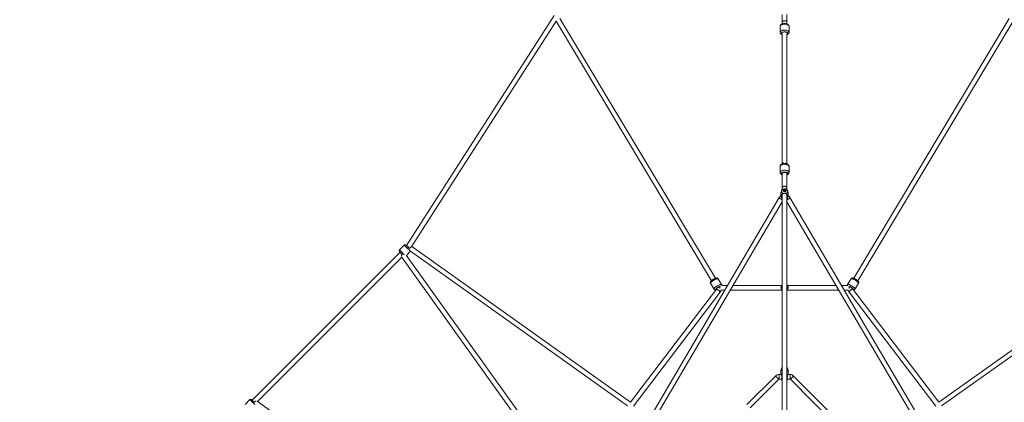
# Model space of a CAD drawing. Units: millimetres. Extents: x 12 to 282, y 7 to 203.
# Drawn here: x 81 to 100, y 153 to 161 of the extents above; entities that cross this region are included whole.
import ezdxf

# ---------------------------------------------------------------- set-up
doc = ezdxf.new("R2010")
doc.units = ezdxf.units.MM
doc.layers.add('FORMAT', color=7, linetype='Continuous')
doc.styles.add('SLDTEXTSTYLE0', font='TXT', dxfattribs={"width": 0.75})
doc.dimstyles.new('SLDDIMSTYLE0', dxfattribs={"dimtxt": 3.5, "dimasz": 3.302, "dimexe": 0, "dimexo": 0.0625, "dimgap": 0.875, "dimtad": 2, "dimdec": 0, "dimlfac": 200, "dimrnd": 1e-09, "dimzin": 12, "dimdsep": 46, "dimtxsty": 'SLDTEXTSTYLE0', "dimblk1": 'CLOSED', "dimblk2": 'CLOSED', "dimsah": 1, "dimcen": 0.09, "dimadec": 0, "dimazin": 3, "dimtfac": 1, "dimtdec": 0, "dimtofl": 0, "dimtmove": 0, "dimatfit": 3, "dimldrblk": 'CLOSED', "dimfxl": 0, "dimfrac": 2, "dimtolj": 1, "dimtzin": 12, "dimarcsym": 0})

# ---------------------------------------------------------------- blocks, each defined once
blk = doc.blocks.new('_CLOSED')
at = {"color": 0, "linetype": 'ByBlock', "lineweight": -2}
for p, q in [((-1, 0.166667), (0, 0)), ((-1, 0.166667), (-1, -0.166667)), ((0, 0), (-1, -0.166667)), ((0, 0), (-1, 0))]:
    blk.add_line(p, q, dxfattribs=at)
blk = doc.blocks.new('*D6')
at = {"layer": 'FORMAT'}
for p, q in [((95.178, 176.462), (84.828, 186.812)), ((85.536, 186.105), (55.703, 156.272)), ((65.346, 146.63), (54.996, 156.979))]:
    blk.add_line(p, q, dxfattribs=at)
at = {"layer": 'FORMAT', "xscale": 3.302, "yscale": 3.302}
for p, rotation in [((85.536, 186.105, 0), 45.00000000000066), ((55.703, 156.272, 0), 225.0000000000007)]:
    blk.add_blockref('_CLOSED', p, dxfattribs=dict(at, rotation=rotation))
at = {"layer": 'FORMAT', "insert": (62.766, 169.716, 0), "char_height": 3.5, "attachment_point": 1, "rotation": 45, "style": 'SLDTEXTSTYLE0'}
blk.add_mtext('8438', dxfattribs=at)

msp = doc.modelspace()

# ---------------------------------------------------------------- linework, layer by layer
at = {"color": 7, "linetype": 'Continuous', "lineweight": 15}
for p, q in [((91.4739, 160.6405), (88.6524, 156.2392)), ((94.5623, 155.6129), (91.5857, 160.585)), ((95.8404, 160.6629), (95.8404, 160.5189)), ((95.9304, 160.5189), (95.9304, 160.6629)), ((100.1851, 160.585), (97.2085, 155.6129)), ((88.7502, 156.225), (91.5119, 160.533)), ((91.5115, 160.5337), (94.4851, 155.5667)), ((95.8004, 160.4341), (95.8004, 160.3203)), ((95.8004, 160.4341), (95.8004, 160.3203)), ((95.8404, 160.5189), (95.8404, 160.4806)), ((95.9304, 160.4805), (95.9304, 160.5189)), ((95.9704, 160.3203), (95.9704, 160.4341)), ((95.9704, 160.3203), (95.9704, 160.4341)), ((97.2857, 155.5667), (100.2592, 160.5337)), ((95.8404, 160.2857), (95.8404, 157.8)), ((95.9304, 157.8), (95.9304, 160.2857)), ((95.8004, 157.7535), (95.8004, 157.6397)), ((95.8004, 157.7535), (95.8004, 157.6397)), ((95.9704, 157.6397), (95.9704, 157.7535)), ((95.9704, 157.6397), (95.9704, 157.7535)), ((95.8404, 157.6051), (95.8404, 157.3544)), ((95.9304, 157.3544), (95.9304, 157.6051)), ((95.8404, 157.3544), (95.8404, 157.3423)), ((95.9304, 157.3423), (95.9304, 157.3544)), ((95.8154, 157.2418), (95.8154, 157.2053)), ((95.8266, 157.2837), (95.8169, 157.2517)), ((95.8404, 157.3423), (95.8404, 157.3053)), ((95.8404, 157.1872), (95.8404, 152.7602)), ((95.8621, 157.2923), (95.8621, 157.2903)), ((95.8739, 157.2991), (95.876, 157.2957)), ((95.8836, 157.2872), (95.884, 157.2883)), ((95.8857, 157.3042), (95.884, 157.2883)), ((95.8854, 157.288), (95.884, 157.2883)), ((95.898, 157.2952), (95.8957, 157.2921)), ((95.9086, 157.2903), (95.9086, 157.2923)), ((95.9304, 157.3052), (95.9304, 157.3423)), ((95.9304, 152.7602), (95.9304, 157.1872)), ((95.9539, 157.2517), (95.9442, 157.2837)), ((95.9554, 157.2053), (95.9554, 157.2418)), ((95.7822, 157.1571), (92.8702, 152.2)), ((92.9528, 152.1629), (95.8404, 157.0784)), ((95.8361, 157.1243), (95.8404, 157.1217)), ((95.9304, 157.1217), (95.9346, 157.1243)), ((95.9304, 157.0784), (98.818, 152.1629)), ((98.9005, 152.2), (95.9885, 157.1571)), ((88.6072, 156.2491), (88.5153, 156.1572)), ((88.6072, 156.2491), (88.5153, 156.1572)), ((88.6694, 156.2223), (88.6426, 156.2491)), ((88.7076, 156.1841), (88.6694, 156.2223)), ((88.754, 156.2229), (88.7485, 156.226)), ((92.9354, 153.2404), (88.754, 156.2229)), ((103.0265, 156.2191), (98.8348, 153.2411)), ((88.5259, 156.1112), (85.6966, 153.282)), ((88.5421, 156.095), (88.5153, 156.1218)), ((88.5662, 156.0709), (88.5421, 156.095)), ((91.5766, 151.9589), (88.6407, 156.0572)), ((88.647, 156.0485), (88.7274, 156.1289)), ((88.647, 156.0485), (88.7274, 156.1289)), ((88.7272, 156.1315), (92.8802, 153.1692)), ((88.7274, 156.1289), (88.7288, 156.1303)), ((98.8894, 153.1695), (103.0499, 156.1253)), ((85.7981, 153.2562), (88.5589, 156.0169)), ((88.554, 156.0238), (91.5035, 151.9065)), ((94.4679, 155.5174), (94.5333, 155.4081)), ((94.4679, 155.5174), (94.5333, 155.4081)), ((94.6792, 155.4955), (94.6138, 155.6047)), ((94.6792, 155.4955), (94.6138, 155.6047)), ((94.7945, 155.4758), (94.6813, 155.4758)), ((95.8318, 155.4758), (94.8989, 155.4758)), ((95.8404, 155.4818), (95.8384, 155.4827)), ((95.9323, 155.4827), (95.9304, 155.4818)), ((96.8718, 155.4758), (95.939, 155.4758)), ((97.0895, 155.4758), (96.9762, 155.4758)), ((97.1569, 155.6047), (97.0915, 155.4955)), ((97.1569, 155.6047), (97.0915, 155.4955)), ((97.2374, 155.4081), (97.3028, 155.5174)), ((97.2374, 155.4081), (97.3028, 155.5174)), ((94.58, 155.4047), (92.9354, 153.2404)), ((92.993, 153.1674), (94.6517, 155.3503)), ((94.6681, 155.3858), (94.7417, 155.3858)), ((94.8461, 155.3858), (95.8317, 155.3858)), ((95.8384, 155.3788), (95.8404, 155.3797)), ((95.9304, 155.3797), (95.9323, 155.3788)), ((95.939, 155.3858), (96.9247, 155.3858)), ((97.0291, 155.3858), (97.1025, 155.3858)), ((97.1191, 155.3503), (98.7777, 153.1674)), ((98.8348, 153.2411), (97.1907, 155.4047)), ((95.8241, 153.7708), (95.7788, 153.7708)), ((95.8253, 153.8871), (95.8154, 153.8408)), ((95.8154, 153.8408), (95.8154, 153.7904)), ((95.8154, 153.8408), (95.8384, 153.8408)), ((95.8384, 153.8408), (95.8404, 153.8499)), ((95.9304, 153.8499), (95.9323, 153.8408)), ((95.9323, 153.8408), (95.9554, 153.8408)), ((95.9554, 153.8408), (95.9455, 153.8871)), ((95.9919, 153.7708), (95.9467, 153.7708)), ((95.9554, 153.7904), (95.9554, 153.8408)), ((95.7116, 153.743), (95.1641, 153.1955)), ((95.2278, 153.1319), (95.7753, 153.6794)), ((95.7788, 153.6808), (95.8296, 153.6808)), ((95.8334, 153.7258), (95.8404, 153.7258)), ((95.9304, 153.7258), (95.9373, 153.7258)), ((95.9411, 153.6808), (95.9919, 153.6808)), ((95.9955, 153.6794), (97.3026, 152.3722)), ((97.3663, 152.4359), (96.0591, 153.743)), ((85.6507, 153.2926), (85.5588, 153.2006)), ((85.6507, 153.2926), (85.5588, 153.2006)), ((85.686, 153.2926), (85.7351, 153.2435)), ((89.9, 150.306), (85.7903, 153.2618))]:
    msp.add_line(p, q, dxfattribs=at)
at = {"color": 8, "linetype": 'Continuous', "lineweight": 15}
for p, q in [((88.6452, 156.2111), (88.6072, 156.2491)), ((88.5533, 156.1192), (88.5153, 156.1572)), ((88.608, 156.0644), (88.5533, 156.1192)), ((88.7274, 156.1289), (88.6452, 156.2111)), ((94.6476, 155.4569), (94.6476, 155.4186)), ((97.1232, 155.4569), (97.1232, 155.4186)), ((95.7788, 153.7708), (95.7788, 153.6808)), ((95.8253, 153.8871), (95.8404, 153.8871)), ((95.9304, 153.8871), (95.9455, 153.8871)), ((95.9919, 153.7708), (95.9919, 153.6808)), ((95.7116, 153.743), (95.7753, 153.6794)), ((95.8293, 153.6796), (95.8404, 153.6796)), ((95.9304, 153.6796), (95.9414, 153.6796)), ((96.0591, 153.743), (95.9955, 153.6794)), ((85.6507, 153.2926), (85.7484, 153.1948))]:
    msp.add_line(p, q, dxfattribs=at)
at = {"color": 8, "linetype": 'Continuous', "lineweight": 15, "flags": 128}
for points in [[(95.8091, 160.4522), (95.8154, 160.4574), (95.8231, 160.4621), (95.8322, 160.4662), (95.8425, 160.4696), (95.8536, 160.4722), (95.8654, 160.474), (95.8777, 160.475), (95.8901, 160.4751), (95.9024, 160.4744), (95.9143, 160.4727), (95.9256, 160.4703), (95.9361, 160.4671), (95.9455, 160.4632), (95.9536, 160.4586), (95.9603, 160.4535), (95.9653, 160.4481), (95.9687, 160.4423), (95.9702, 160.4364), (95.9704, 160.4341)], [(95.8091, 160.4522), (95.8154, 160.4574), (95.8231, 160.4621), (95.8322, 160.4662), (95.8425, 160.4696), (95.8536, 160.4722), (95.8654, 160.474), (95.8777, 160.475), (95.8901, 160.4751), (95.9024, 160.4744), (95.9143, 160.4727), (95.9256, 160.4703), (95.9361, 160.4671), (95.9455, 160.4632), (95.9536, 160.4586), (95.9603, 160.4535), (95.9653, 160.4481), (95.9687, 160.4423), (95.9702, 160.4364), (95.9704, 160.4341)], [(95.8091, 160.3384), (95.8154, 160.3436), (95.8231, 160.3483), (95.8322, 160.3524), (95.8425, 160.3558), (95.8536, 160.3584), (95.8654, 160.3602), (95.8777, 160.3612), (95.8901, 160.3613), (95.9024, 160.3606), (95.9143, 160.3589), (95.9256, 160.3565), (95.9361, 160.3533), (95.9455, 160.3493), (95.9536, 160.3448), (95.9603, 160.3397), (95.9653, 160.3343), (95.9687, 160.3285), (95.9702, 160.3225), (95.9704, 160.3205)], [(95.8091, 160.3384), (95.8154, 160.3436), (95.8231, 160.3483), (95.8322, 160.3524), (95.8425, 160.3558), (95.8536, 160.3584), (95.8654, 160.3602), (95.8777, 160.3612), (95.8901, 160.3613), (95.9024, 160.3606), (95.9143, 160.3589), (95.9256, 160.3565), (95.9361, 160.3533), (95.9455, 160.3493), (95.9536, 160.3448), (95.9603, 160.3397), (95.9653, 160.3343), (95.9687, 160.3285), (95.9702, 160.3225), (95.9704, 160.3205)], [(95.8404, 160.2792), (95.8355, 160.2823), (95.8305, 160.2867), (95.8271, 160.2915), (95.8255, 160.2965), (95.8257, 160.3015), (95.8277, 160.3065), (95.8315, 160.3112)], [(95.8404, 160.2792), (95.8355, 160.2823), (95.8305, 160.2867), (95.8271, 160.2915), (95.8255, 160.2965), (95.8257, 160.3015), (95.8277, 160.3065), (95.8315, 160.3112)], [(95.8315, 160.3112), (95.8369, 160.3155), (95.8438, 160.3193), (95.852, 160.3225), (95.8611, 160.3249), (95.871, 160.3266), (95.8814, 160.3273), (95.8918, 160.3272), (95.9021, 160.3263), (95.9118, 160.3244), (95.9208, 160.3218), (95.9287, 160.3185), (95.9352, 160.3146), (95.9403, 160.3101), (95.9436, 160.3053), (95.9452, 160.3003), (95.945, 160.2953), (95.943, 160.2903), (95.9392, 160.2856), (95.9338, 160.2813), (95.9304, 160.2792)], [(95.8315, 160.3112), (95.8369, 160.3155), (95.8438, 160.3193), (95.852, 160.3225), (95.8611, 160.3249), (95.871, 160.3266), (95.8814, 160.3273), (95.8918, 160.3272), (95.9021, 160.3263), (95.9118, 160.3244), (95.9208, 160.3218), (95.9287, 160.3185), (95.9352, 160.3146), (95.9403, 160.3101), (95.9436, 160.3053), (95.9452, 160.3003), (95.945, 160.2953), (95.943, 160.2903), (95.9392, 160.2856), (95.9338, 160.2813), (95.9304, 160.2792)], [(95.8004, 157.7535), (95.8004, 157.7548), (95.8017, 157.7608), (95.8048, 157.7666), (95.8096, 157.7721), (95.816, 157.7773), (95.8239, 157.7819), (95.8331, 157.7859), (95.8434, 157.7893), (95.8546, 157.7918), (95.8665, 157.7936), (95.8788, 157.7945), (95.8912, 157.7945), (95.9035, 157.7937), (95.9154, 157.792), (95.9266, 157.7895), (95.937, 157.7862), (95.9463, 157.7822), (95.9543, 157.7776), (95.9608, 157.7725), (95.9657, 157.767), (95.9689, 157.7612), (95.9703, 157.7552), (95.9704, 157.7535)], [(95.8004, 157.7535), (95.8004, 157.7548), (95.8017, 157.7608), (95.8048, 157.7666), (95.8096, 157.7721), (95.816, 157.7773), (95.8239, 157.7819), (95.8331, 157.7859), (95.8434, 157.7893), (95.8546, 157.7918), (95.8665, 157.7936), (95.8788, 157.7945), (95.8912, 157.7945), (95.9035, 157.7937), (95.9154, 157.792), (95.9266, 157.7895), (95.937, 157.7862), (95.9463, 157.7822), (95.9543, 157.7776), (95.9608, 157.7725), (95.9657, 157.767), (95.9689, 157.7612), (95.9703, 157.7552), (95.9704, 157.7535)], [(95.8004, 157.6397), (95.8004, 157.641), (95.8017, 157.647), (95.8048, 157.6528), (95.8096, 157.6583), (95.816, 157.6635), (95.8239, 157.6681), (95.8331, 157.6721), (95.8434, 157.6755), (95.8546, 157.678), (95.8665, 157.6798), (95.8788, 157.6807), (95.8912, 157.6807), (95.9035, 157.6799), (95.9154, 157.6782), (95.9266, 157.6756), (95.937, 157.6724), (95.9463, 157.6684), (95.9543, 157.6638), (95.9608, 157.6587), (95.9657, 157.6532), (95.9689, 157.6474), (95.9703, 157.6414), (95.9704, 157.6399)], [(95.8004, 157.6397), (95.8004, 157.641), (95.8017, 157.647), (95.8048, 157.6528), (95.8096, 157.6583), (95.816, 157.6635), (95.8239, 157.6681), (95.8331, 157.6721), (95.8434, 157.6755), (95.8546, 157.678), (95.8665, 157.6798), (95.8788, 157.6807), (95.8912, 157.6807), (95.9035, 157.6799), (95.9154, 157.6782), (95.9266, 157.6756), (95.937, 157.6724), (95.9463, 157.6684), (95.9543, 157.6638), (95.9608, 157.6587), (95.9657, 157.6532), (95.9689, 157.6474), (95.9703, 157.6414), (95.9704, 157.6399)], [(95.8404, 157.5987), (95.8375, 157.6004), (95.8319, 157.6047), (95.828, 157.6094), (95.8258, 157.6143), (95.8255, 157.6193), (95.8269, 157.6244), (95.8301, 157.6292), (95.835, 157.6336), (95.8415, 157.6376), (95.8493, 157.641), (95.8581, 157.6437), (95.8678, 157.6456), (95.878, 157.6466), (95.8885, 157.6468), (95.8989, 157.6461), (95.9088, 157.6445), (95.918, 157.6422), (95.9263, 157.639), (95.9333, 157.6353), (95.9388, 157.631), (95.9427, 157.6263), (95.9449, 157.6214), (95.9453, 157.6163), (95.9438, 157.6113), (95.9406, 157.6065), (95.9357, 157.6021), (95.9304, 157.5987)], [(95.8404, 157.5987), (95.8375, 157.6004), (95.8319, 157.6047), (95.828, 157.6094), (95.8258, 157.6143), (95.8255, 157.6193), (95.8269, 157.6244), (95.8301, 157.6292), (95.835, 157.6336), (95.8415, 157.6376), (95.8493, 157.641), (95.8581, 157.6437), (95.8678, 157.6456), (95.878, 157.6466), (95.8885, 157.6468), (95.8989, 157.6461), (95.9088, 157.6445), (95.918, 157.6422), (95.9263, 157.639), (95.9333, 157.6353), (95.9388, 157.631), (95.9427, 157.6263), (95.9449, 157.6214), (95.9453, 157.6163), (95.9438, 157.6113), (95.9406, 157.6065), (95.9357, 157.6021), (95.9304, 157.5987)], [(95.8854, 157.3761), (95.8763, 157.3757), (95.8676, 157.3744), (95.8597, 157.3722), (95.8528, 157.3694), (95.8472, 157.3659), (95.8432, 157.3619), (95.8409, 157.3577), (95.8404, 157.3544)], [(95.8854, 157.3749), (95.8763, 157.3742), (95.8676, 157.3723), (95.8597, 157.3691), (95.8528, 157.3648), (95.8472, 157.3596), (95.8432, 157.3536), (95.8409, 157.3472), (95.8404, 157.3423)], [(95.9304, 157.3544), (95.9299, 157.3577), (95.9276, 157.3619), (95.9236, 157.3659), (95.918, 157.3694), (95.9111, 157.3722), (95.9031, 157.3744), (95.8944, 157.3757), (95.8854, 157.3761)], [(95.9304, 157.3423), (95.9299, 157.3472), (95.9276, 157.3536), (95.9236, 157.3596), (95.918, 157.3648), (95.9111, 157.3691), (95.9031, 157.3723), (95.8944, 157.3742), (95.8854, 157.3749)], [(95.8266, 157.2838), (95.8262, 157.2823), (95.8253, 157.2752), (95.8262, 157.2681), (95.8288, 157.2612), (95.8331, 157.2547), (95.8389, 157.2488), (95.8462, 157.2437), (95.8545, 157.2395), (95.8638, 157.2364)], [(95.907, 157.2364), (95.9162, 157.2395), (95.9246, 157.2437), (95.9318, 157.2488), (95.9376, 157.2547), (95.9419, 157.2612), (95.9446, 157.2681), (95.9455, 157.2752), (95.9446, 157.2823), (95.9442, 157.2838)], [(95.7822, 157.1571), (95.7821, 157.157), (95.782, 157.1548), (95.7835, 157.1517), (95.7865, 157.1479), (95.7909, 157.1436), (95.7966, 157.1388), (95.8032, 157.1339), (95.8106, 157.129), (95.8184, 157.1244), (95.8263, 157.1201), (95.834, 157.1164), (95.8404, 157.1137)], [(95.9885, 157.1571), (95.9886, 157.157), (95.9887, 157.1548), (95.9873, 157.1517), (95.9843, 157.1479), (95.9798, 157.1436), (95.9742, 157.1388), (95.9675, 157.1339), (95.9602, 157.129), (95.9524, 157.1244), (95.9444, 157.1201), (95.9367, 157.1164), (95.9304, 157.1137)], [(88.711, 156.1803), (88.7148, 156.1863), (88.7199, 156.1938), (88.7254, 156.201), (88.731, 156.2075), (88.7365, 156.2132), (88.7416, 156.2178), (88.7461, 156.2211), (88.7499, 156.223), (88.7528, 156.2234), (88.754, 156.2229)], [(94.6138, 155.6047), (94.6129, 155.6057), (94.61, 155.6069), (94.6056, 155.6071), (94.5998, 155.6063), (94.5928, 155.6045), (94.5847, 155.6018), (94.5756, 155.5983), (94.5658, 155.5939), (94.5555, 155.5889), (94.5449, 155.5832), (94.5342, 155.5771), (94.5236, 155.5706), (94.5134, 155.564), (94.5037, 155.5572), (94.4949, 155.5506), (94.487, 155.5442), (94.4803, 155.5381), (94.4749, 155.5325), (94.4709, 155.5275), (94.4684, 155.5233), (94.4674, 155.5198), (94.4679, 155.5174)], [(94.6138, 155.6047), (94.6129, 155.6057), (94.61, 155.6069), (94.6056, 155.6071), (94.5998, 155.6063), (94.5928, 155.6045), (94.5847, 155.6018), (94.5756, 155.5983), (94.5658, 155.5939), (94.5555, 155.5889), (94.5449, 155.5832), (94.5342, 155.5771), (94.5236, 155.5706), (94.5134, 155.564), (94.5037, 155.5572), (94.4949, 155.5506), (94.487, 155.5442), (94.4803, 155.5381), (94.4749, 155.5325), (94.4709, 155.5275), (94.4684, 155.5233), (94.4674, 155.5198), (94.4679, 155.5174)], [(94.6792, 155.4955), (94.6782, 155.4965), (94.6753, 155.4977), (94.671, 155.4979), (94.6652, 155.4971), (94.6582, 155.4953), (94.6501, 155.4926), (94.641, 155.489), (94.6312, 155.4847), (94.6209, 155.4796), (94.6103, 155.474), (94.5995, 155.4679), (94.589, 155.4614), (94.5787, 155.4547), (94.5691, 155.448), (94.5603, 155.4414), (94.5524, 155.4349), (94.5457, 155.4289), (94.5403, 155.4233), (94.5363, 155.4183), (94.5338, 155.4141), (94.5328, 155.4106), (94.5333, 155.4082)], [(94.6792, 155.4955), (94.6782, 155.4965), (94.6753, 155.4977), (94.671, 155.4979), (94.6652, 155.4971), (94.6582, 155.4953), (94.6501, 155.4926), (94.641, 155.489), (94.6312, 155.4847), (94.6209, 155.4796), (94.6103, 155.474), (94.5995, 155.4679), (94.589, 155.4614), (94.5787, 155.4547), (94.5691, 155.448), (94.5603, 155.4414), (94.5524, 155.4349), (94.5457, 155.4289), (94.5403, 155.4233), (94.5363, 155.4183), (94.5338, 155.4141), (94.5328, 155.4106), (94.5333, 155.4082)], [(97.2359, 155.4161), (97.2326, 155.4207), (97.2279, 155.426), (97.2218, 155.4319), (97.2145, 155.4381), (97.2061, 155.4447), (97.1969, 155.4514), (97.187, 155.4581), (97.1765, 155.4647), (97.1658, 155.471), (97.1551, 155.4769), (97.1446, 155.4823), (97.1345, 155.487), (97.1251, 155.4909), (97.1165, 155.4941), (97.1089, 155.4963), (97.1025, 155.4976), (97.0974, 155.4979), (97.0938, 155.4972), (97.0916, 155.4956), (97.0916, 155.4955)], [(97.2359, 155.4161), (97.2326, 155.4207), (97.2279, 155.426), (97.2218, 155.4319), (97.2145, 155.4381), (97.2061, 155.4447), (97.1969, 155.4514), (97.187, 155.4581), (97.1765, 155.4647), (97.1658, 155.471), (97.1551, 155.4769), (97.1446, 155.4823), (97.1345, 155.487), (97.1251, 155.4909), (97.1165, 155.4941), (97.1089, 155.4963), (97.1025, 155.4976), (97.0974, 155.4979), (97.0938, 155.4972), (97.0916, 155.4956), (97.0916, 155.4955)], [(97.3013, 155.5253), (97.298, 155.5299), (97.2933, 155.5352), (97.2872, 155.5411), (97.2799, 155.5473), (97.2715, 155.5539), (97.2623, 155.5606), (97.2523, 155.5673), (97.2419, 155.5739), (97.2312, 155.5802), (97.2205, 155.5861), (97.21, 155.5915), (97.1999, 155.5962), (97.1905, 155.6002), (97.1819, 155.6033), (97.1743, 155.6055), (97.1679, 155.6068), (97.1628, 155.6071), (97.1591, 155.6064), (97.157, 155.6048), (97.1569, 155.6047)], [(97.3013, 155.5253), (97.298, 155.5299), (97.2933, 155.5352), (97.2872, 155.5411), (97.2799, 155.5473), (97.2715, 155.5539), (97.2623, 155.5606), (97.2523, 155.5673), (97.2419, 155.5739), (97.2312, 155.5802), (97.2205, 155.5861), (97.21, 155.5915), (97.1999, 155.5962), (97.1905, 155.6002), (97.1819, 155.6033), (97.1743, 155.6055), (97.1679, 155.6068), (97.1628, 155.6071), (97.1591, 155.6064), (97.157, 155.6048), (97.1569, 155.6047)], [(94.6585, 155.4623), (94.6546, 155.4612), (94.6475, 155.4588), (94.6396, 155.4554), (94.631, 155.4514), (94.6221, 155.4467), (94.613, 155.4415), (94.6042, 155.436), (94.5958, 155.4304), (94.5881, 155.4247), (94.5813, 155.4193), (94.5756, 155.4142), (94.5713, 155.4096), (94.5684, 155.4056), (94.5671, 155.4024), (94.5673, 155.4001), (94.5691, 155.3987), (94.5724, 155.3983), (94.5753, 155.3985)], [(94.6585, 155.4623), (94.6546, 155.4612), (94.6475, 155.4588), (94.6396, 155.4554), (94.631, 155.4514), (94.6221, 155.4467), (94.613, 155.4415), (94.6042, 155.436), (94.5958, 155.4304), (94.5881, 155.4247), (94.5813, 155.4193), (94.5756, 155.4142), (94.5713, 155.4096), (94.5684, 155.4056), (94.5671, 155.4024), (94.5673, 155.4001), (94.5691, 155.3987), (94.5724, 155.3983), (94.5753, 155.3985)], [(94.6224, 155.4433), (94.6197, 155.4418), (94.6118, 155.4372), (94.6043, 155.4324), (94.5973, 155.4274), (94.5912, 155.4226), (94.5863, 155.4182), (94.5827, 155.4142), (94.5805, 155.411), (94.58, 155.4085), (94.5802, 155.4077)], [(94.6517, 155.3503), (94.6519, 155.3508), (94.6517, 155.3531), (94.65, 155.3564), (94.647, 155.3605), (94.6426, 155.3654), (94.6372, 155.3707), (94.6308, 155.3763), (94.6239, 155.382), (94.6166, 155.3875), (94.6093, 155.3926), (94.6023, 155.397), (94.5958, 155.4007), (94.5902, 155.4034), (94.5855, 155.405), (94.5822, 155.4055), (94.5802, 155.4049), (94.58, 155.4047)], [(97.2023, 155.4056), (97.1994, 155.4096), (97.1951, 155.4142), (97.1895, 155.4193), (97.1827, 155.4247), (97.175, 155.4304), (97.1666, 155.436), (97.1577, 155.4415), (97.1487, 155.4467), (97.1397, 155.4514), (97.1312, 155.4554), (97.1232, 155.4588), (97.1162, 155.4612), (97.1122, 155.4623)], [(97.2023, 155.4056), (97.1994, 155.4096), (97.1951, 155.4142), (97.1895, 155.4193), (97.1827, 155.4247), (97.175, 155.4304), (97.1666, 155.436), (97.1577, 155.4415), (97.1487, 155.4467), (97.1397, 155.4514), (97.1312, 155.4554), (97.1232, 155.4588), (97.1162, 155.4612), (97.1122, 155.4623)], [(97.1191, 155.3503), (97.1188, 155.3508), (97.119, 155.3531), (97.1207, 155.3564), (97.1238, 155.3605), (97.1281, 155.3654), (97.1336, 155.3707), (97.1399, 155.3763), (97.1468, 155.382), (97.1541, 155.3875), (97.1614, 155.3926), (97.1685, 155.397), (97.1749, 155.4007), (97.1806, 155.4034), (97.1852, 155.405), (97.1886, 155.4055), (97.1906, 155.4049), (97.1907, 155.4047)], [(97.1483, 155.4433), (97.1511, 155.4418), (97.1589, 155.4372), (97.1665, 155.4324), (97.1734, 155.4274), (97.1795, 155.4226), (97.1845, 155.4182), (97.1881, 155.4142), (97.1902, 155.411), (97.1908, 155.4085), (97.1905, 155.4077)], [(97.1954, 155.3985), (97.1983, 155.3983), (97.2016, 155.3987), (97.2034, 155.4001), (97.2037, 155.4024), (97.2023, 155.4056)], [(97.1954, 155.3985), (97.1983, 155.3983), (97.2016, 155.3987), (97.2034, 155.4001), (97.2037, 155.4024), (97.2023, 155.4056)]]:
    msp.add_lwpolyline(points, dxfattribs=at)
at = {"color": 7, "linetype": 'Continuous', "lineweight": 15, "flags": 128}
for points in [[(95.8404, 160.5189), (95.8404, 160.52), (95.8418, 160.5243), (95.845, 160.5284), (95.8498, 160.5322), (95.8561, 160.5354), (95.8635, 160.5379), (95.8719, 160.5396), (95.8808, 160.5405), (95.8899, 160.5405), (95.8988, 160.5396), (95.9072, 160.5379), (95.9147, 160.5354), (95.921, 160.5322), (95.9258, 160.5284), (95.9289, 160.5243), (95.9303, 160.52), (95.9304, 160.5189)], [(95.8854, 157.64), (95.8763, 157.6395), (95.8676, 157.6382), (95.8597, 157.6361), (95.8528, 157.6332), (95.8472, 157.6297), (95.8432, 157.6258), (95.8409, 157.6215), (95.8404, 157.6171), (95.8418, 157.6128), (95.8423, 157.6119)], [(95.9284, 157.6119), (95.9289, 157.6128), (95.9303, 157.6171), (95.9299, 157.6215), (95.9276, 157.6258), (95.9236, 157.6297), (95.918, 157.6332), (95.9111, 157.6361), (95.9031, 157.6382), (95.8944, 157.6395), (95.8854, 157.64)], [(95.8404, 157.2072), (95.8413, 157.2137), (95.844, 157.22), (95.8484, 157.2257), (95.8544, 157.2307), (95.8616, 157.2348), (95.8697, 157.2376), (95.8786, 157.2393), (95.8877, 157.2396), (95.8967, 157.2386), (95.9052, 157.2364), (95.9129, 157.2329), (95.9195, 157.2283), (95.9247, 157.2229), (95.9283, 157.2169), (95.9301, 157.2105), (95.9301, 157.2039), (95.9287, 157.1984)], [(95.842, 157.1984), (95.8413, 157.2006), (95.8404, 157.2072)], [(95.8546, 157.2923), (95.8555, 157.2872), (95.8581, 157.2824), (95.8624, 157.2782), (95.8679, 157.2748), (95.8745, 157.2724), (95.8817, 157.2712), (95.8891, 157.2712), (95.8963, 157.2724), (95.9028, 157.2748), (95.9084, 157.2782), (95.9126, 157.2824), (95.9152, 157.2872), (95.9161, 157.2923), (95.9152, 157.2974), (95.9126, 157.3022), (95.9084, 157.3064), (95.9028, 157.3098), (95.8963, 157.3122), (95.8891, 157.3134), (95.8817, 157.3134), (95.8745, 157.3122), (95.8679, 157.3098), (95.8624, 157.3064), (95.8581, 157.3022), (95.8555, 157.2974), (95.8546, 157.2923)], [(95.8594, 157.2923), (95.8603, 157.2877), (95.8629, 157.2833), (95.867, 157.2796), (95.8724, 157.2767), (95.8786, 157.2749), (95.8854, 157.2743), (95.8921, 157.2749), (95.8984, 157.2767), (95.9038, 157.2796), (95.9079, 157.2833), (95.9105, 157.2877), (95.9114, 157.2923), (95.9105, 157.297), (95.9079, 157.3013), (95.9038, 157.305), (95.8984, 157.3079), (95.8921, 157.3097), (95.8854, 157.3103), (95.8786, 157.3097), (95.8724, 157.3079), (95.867, 157.305), (95.8629, 157.3013), (95.8603, 157.297), (95.8594, 157.2923)], [(95.8907, 157.308), (95.8841, 157.3084), (95.8776, 157.3075), (95.8718, 157.3054), (95.867, 157.3022), (95.8637, 157.2982), (95.8622, 157.2938), (95.8626, 157.2892), (95.8648, 157.2849), (95.8686, 157.2811), (95.8739, 157.2783), (95.88, 157.2767), (95.8866, 157.2763), (95.8931, 157.2771), (95.899, 157.2793), (95.9037, 157.2824), (95.907, 157.2864), (95.9085, 157.2909), (95.9082, 157.2955), (95.906, 157.2998), (95.9021, 157.3035), (95.8969, 157.3063), (95.8907, 157.308)], [(95.9323, 157.2058), (95.9403, 157.2118), (95.9467, 157.2185), (95.9515, 157.2259), (95.9544, 157.2337), (95.9554, 157.2418), (95.9544, 157.2498), (95.9539, 157.2517)]]:
    msp.add_lwpolyline(points, dxfattribs=at)
at = {"color": 8, "linetype": 'Continuous', "lineweight": 15}
for centre, radius, start, end in [((95.8254, 160.4332), 0.025, 130.59379, 178.00957), ((95.8254, 160.3194), 0.025, 130.59009, 178.06937), ((88.5202, 155.9543), 0.3116, 56.31666, 63.81257), ((88.5958, 156.0301), 0.0473, 125.17457, 172.06162), ((95.8854, 155.4308), 0.0601, 138.50222, 221.49778), ((95.8854, 155.4308), 0.0601, 318.50222, 41.49778), ((97.2956, 155.5201), 0.00767, 338.92589, 42.6846), ((97.2302, 155.4109), 0.00768, 339.05976, 42.65641), ((85.7872, 153.2124), 0.0575, 104.31878, 150.11934)]:
    msp.add_arc(centre, radius, start, end, dxfattribs=at)
at = {"color": 7, "linetype": 'Continuous', "lineweight": 15}
for centre, radius, start, end in [((95.8854, 157.7856), 0.045, 121.91977, 159.9501), ((95.8854, 157.7856), 0.045, 20.28624, 58.08023), ((95.857, 157.2426), 0.0412, 167.18282, 243.17575), ((95.8803, 157.2933), 0.0184, 189.22944, 265.07613), ((95.9083, 157.2854), 0.0371, 158.28833, 163.95502), ((95.8747, 157.2358), 0.0599, 84.80639, 91.92955), ((95.8759, 157.2392), 0.0599, 84.80639, 91.92955), ((96.0356, 157.2463), 0.1609, 162.89667, 165.17755), ((95.8597, 157.148), 0.141, 79.66864, 81.73243), ((95.8837, 157.297), 0.00385, 203.34441, 240.12515), ((95.885, 157.294), 0.00613, 99.69046, 126.57069), ((95.8851, 157.2824), 0.00506, 106.98686, 114.6007), ((95.8854, 157.2816), 0.00591, 91.06007, 106.81444), ((95.9362, 157.2803), 0.0558, 154.66201, 159.28425), ((96.0406, 157.2455), 0.1609, 162.89667, 165.17755), ((95.8805, 157.2563), 0.0482, 77.67782, 83.72324), ((95.8858, 157.2989), 0.00613, 279.69046, 306.57069), ((95.9412, 157.2795), 0.0558, 154.66201, 159.28425), ((95.8871, 157.2959), 0.00385, 23.34441, 60.12515), ((95.8737, 157.2277), 0.0681, 70.08124, 76.62528), ((95.8748, 157.2312), 0.0681, 70.08124, 76.62528), ((95.8904, 157.2933), 0.0184, 274.90452, 350.78992), ((95.7972, 157.3277), 0.1059, 340.13038, 342.11298), ((88.6249, 156.2314), 0.025, 45, 135), ((88.533, 156.1395), 0.025, 135, 225), ((95.8854, 155.4308), 0.07, 132.10489, 227.89511), ((95.8854, 155.4308), 0.07, 312.10489, 47.89511), ((95.7788, 153.6758), 0.095, 90, 135), ((95.8546, 153.8808), 0.03, 118.36472, 167.90524), ((95.9161, 153.8808), 0.03, 12.09476, 61.63528), ((95.9919, 153.6758), 0.095, 45, 90), ((95.7788, 153.6758), 0.005, 90, 135), ((95.8546, 153.6858), 0.03, 205.32611, 241.63528), ((95.9161, 153.6858), 0.03, 298.36472, 334.70451), ((95.9919, 153.6758), 0.005, 45, 90), ((85.6684, 153.2749), 0.025, 45, 135)]:
    msp.add_arc(centre, radius, start, end, dxfattribs=at)
for points, knots in [([(95.814, 160.4647), (95.8126, 160.4633), (95.8095, 160.46), (95.8054, 160.454), (95.8023, 160.447), (95.8006, 160.4403), (95.8006, 160.4359), (95.8006, 160.4341)], [0, 0, 0, 0, 0.1733838, 0.4050633, 0.6263401, 0.8419792, 1, 1, 1, 1]), ([(95.814, 160.4647), (95.8126, 160.4633), (95.8095, 160.46), (95.8054, 160.454), (95.8023, 160.447), (95.8006, 160.4403), (95.8006, 160.4359), (95.8006, 160.4341)], [0, 0, 0, 0, 0.1733838, 0.4050633, 0.6263401, 0.8419792, 1, 1, 1, 1]), ([(95.9703, 160.4344), (95.9702, 160.4368), (95.9699, 160.4417), (95.9677, 160.449), (95.9642, 160.4558), (95.9595, 160.4621), (95.9535, 160.4679), (95.9463, 160.4732), (95.9377, 160.4778), (95.9281, 160.4817), (95.9175, 160.4847), (95.9065, 160.4867), (95.8951, 160.4879), (95.8837, 160.4882), (95.8722, 160.4877), (95.861, 160.4862), (95.8501, 160.4839), (95.8397, 160.4806), (95.8299, 160.4763), (95.8211, 160.4711), (95.8163, 160.4668), (95.814, 160.4647)], [0, 0, 0, 0, 0.04072583, 0.08486417, 0.1290394, 0.17447859, 0.22236584, 0.27358968, 0.32812125, 0.38461616, 0.44107137, 0.49684419, 0.55200588, 0.60683119, 0.66163927, 0.71669523, 0.7723253, 0.82893741, 0.8869542, 0.94659419, 1, 1, 1, 1]), ([(95.9703, 160.4344), (95.9702, 160.4368), (95.9699, 160.4417), (95.9677, 160.449), (95.9642, 160.4558), (95.9595, 160.4621), (95.9535, 160.4679), (95.9463, 160.4732), (95.9377, 160.4778), (95.9281, 160.4817), (95.9175, 160.4847), (95.9065, 160.4867), (95.8951, 160.4879), (95.8837, 160.4882), (95.8722, 160.4877), (95.861, 160.4862), (95.8501, 160.4839), (95.8397, 160.4806), (95.8299, 160.4763), (95.8211, 160.4711), (95.8163, 160.4668), (95.814, 160.4647)], [0, 0, 0, 0, 0.04072583, 0.08486417, 0.1290394, 0.17447859, 0.22236584, 0.27358968, 0.32812125, 0.38461616, 0.44107137, 0.49684419, 0.55200588, 0.60683119, 0.66163927, 0.71669523, 0.7723253, 0.82893741, 0.8869542, 0.94659419, 1, 1, 1, 1]), ([(95.8006, 160.3203), (95.8005, 160.3194), (95.8003, 160.316), (95.8016, 160.31), (95.8042, 160.3028), (95.8082, 160.2961), (95.8134, 160.29), (95.8198, 160.2844), (95.8276, 160.2794), (95.8345, 160.2759), (95.8391, 160.2743), (95.8404, 160.2739)], [0, 0, 0, 0, 0.0393561, 0.1594448, 0.2777448, 0.397413, 0.5217304, 0.6537105, 0.7950311, 0.944227, 1, 1, 1, 1]), ([(95.8006, 160.3203), (95.8005, 160.3194), (95.8003, 160.316), (95.8016, 160.31), (95.8042, 160.3028), (95.8082, 160.2961), (95.8134, 160.29), (95.8198, 160.2844), (95.8276, 160.2794), (95.8345, 160.2759), (95.8391, 160.2743), (95.8404, 160.2739)], [0, 0, 0, 0, 0.0393561, 0.1594448, 0.2777448, 0.397413, 0.5217304, 0.6537105, 0.7950311, 0.944227, 1, 1, 1, 1]), ([(95.9304, 160.2739), (95.9318, 160.2744), (95.9368, 160.2761), (95.9441, 160.2799), (95.952, 160.2852), (95.9584, 160.2911), (95.9635, 160.2975), (95.9673, 160.3044), (95.9696, 160.3118), (95.9706, 160.3174), (95.9703, 160.3204), (95.9703, 160.3206)], [0, 0, 0, 0, 0.0645217, 0.2213302, 0.3648703, 0.5001396, 0.6266097, 0.7465398, 0.8624751, 0.9881716, 1, 1, 1, 1]), ([(95.9304, 160.2739), (95.9318, 160.2744), (95.9368, 160.2761), (95.9441, 160.2799), (95.952, 160.2852), (95.9584, 160.2911), (95.9635, 160.2975), (95.9673, 160.3044), (95.9696, 160.3118), (95.9706, 160.3174), (95.9703, 160.3204), (95.9703, 160.3206)], [0, 0, 0, 0, 0.0645217, 0.2213302, 0.3648703, 0.5001396, 0.6266097, 0.7465398, 0.8624751, 0.9881716, 1, 1, 1, 1]), ([(95.9703, 157.7538), (95.9702, 157.7562), (95.97, 157.7611), (95.9677, 157.7683), (95.9643, 157.7752), (95.9596, 157.7815), (95.9536, 157.7873), (95.9464, 157.7925), (95.9379, 157.7971), (95.9282, 157.801), (95.9177, 157.804), (95.9066, 157.8061), (95.8953, 157.8074), (95.8838, 157.8077), (95.8724, 157.8071), (95.8612, 157.8057), (95.8503, 157.8033), (95.8398, 157.8001), (95.83, 157.7958), (95.8214, 157.7906), (95.8143, 157.7848), (95.8088, 157.7785), (95.8046, 157.7718), (95.8018, 157.7647), (95.8004, 157.7585), (95.8005, 157.7548), (95.8006, 157.7535)], [0, 0, 0, 0, 0.03363865, 0.07044566, 0.10726865, 0.14513083, 0.18502071, 0.22768569, 0.27311688, 0.32020648, 0.36728223, 0.41379083, 0.45978731, 0.50549963, 0.55119364, 0.59709147, 0.64346333, 0.69064879, 0.73900074, 0.78870672, 0.83182651, 0.87211554, 0.91009682, 0.94657781, 0.98228355, 1, 1, 1, 1]), ([(95.9703, 157.7538), (95.9702, 157.7562), (95.97, 157.7611), (95.9677, 157.7683), (95.9643, 157.7752), (95.9596, 157.7815), (95.9536, 157.7873), (95.9464, 157.7925), (95.9379, 157.7971), (95.9282, 157.801), (95.9177, 157.804), (95.9066, 157.8061), (95.8953, 157.8074), (95.8838, 157.8077), (95.8724, 157.8071), (95.8612, 157.8057), (95.8503, 157.8033), (95.8398, 157.8001), (95.83, 157.7958), (95.8214, 157.7906), (95.8143, 157.7848), (95.8088, 157.7785), (95.8046, 157.7718), (95.8018, 157.7647), (95.8004, 157.7585), (95.8005, 157.7548), (95.8006, 157.7535)], [0, 0, 0, 0, 0.03363865, 0.07044566, 0.10726865, 0.14513083, 0.18502071, 0.22768569, 0.27311688, 0.32020648, 0.36728223, 0.41379083, 0.45978731, 0.50549963, 0.55119364, 0.59709147, 0.64346333, 0.69064879, 0.73900074, 0.78870672, 0.83182651, 0.87211554, 0.91009682, 0.94657781, 0.98228355, 1, 1, 1, 1]), ([(95.8006, 157.6397), (95.8005, 157.6383), (95.8004, 157.6343), (95.802, 157.6278), (95.805, 157.6207), (95.8092, 157.6142), (95.8147, 157.6082), (95.8214, 157.6027), (95.8295, 157.5979), (95.8359, 157.5947), (95.8398, 157.5935), (95.8404, 157.5933)], [0, 0, 0, 0, 0.0657108, 0.1851384, 0.3033362, 0.4236117, 0.5492221, 0.6830195, 0.8261519, 0.9763548, 1, 1, 1, 1]), ([(95.8006, 157.6397), (95.8005, 157.6383), (95.8004, 157.6343), (95.802, 157.6278), (95.805, 157.6207), (95.8092, 157.6142), (95.8147, 157.6082), (95.8214, 157.6027), (95.8295, 157.5979), (95.8359, 157.5947), (95.8398, 157.5935), (95.8404, 157.5933)], [0, 0, 0, 0, 0.0657108, 0.1851384, 0.3033362, 0.4236117, 0.5492221, 0.6830195, 0.8261519, 0.9763548, 1, 1, 1, 1]), ([(95.9304, 157.5933), (95.9314, 157.5937), (95.936, 157.5952), (95.9433, 157.5989), (95.9516, 157.6043), (95.9584, 157.6104), (95.9635, 157.6168), (95.9672, 157.6237), (95.9696, 157.6311), (95.9706, 157.6367), (95.9703, 157.6397), (95.9703, 157.64)], [0, 0, 0, 0, 0.0461038, 0.2024564, 0.3630166, 0.4984628, 0.6251241, 0.745199, 0.8612382, 0.9870941, 1, 1, 1, 1]), ([(95.9304, 157.5933), (95.9314, 157.5937), (95.936, 157.5952), (95.9433, 157.5989), (95.9516, 157.6043), (95.9584, 157.6104), (95.9635, 157.6168), (95.9672, 157.6237), (95.9696, 157.6311), (95.9706, 157.6367), (95.9703, 157.6397), (95.9703, 157.64)], [0, 0, 0, 0, 0.0461038, 0.2024564, 0.3630166, 0.4984628, 0.6251241, 0.745199, 0.8612382, 0.9870941, 1, 1, 1, 1]), ([(95.8174, 157.1913), (95.8149, 157.1899), (95.8088, 157.1864), (95.8002, 157.1795), (95.7916, 157.1708), (95.7858, 157.1631), (95.783, 157.1583), (95.7822, 157.1571)], [0, 0, 0, 0, 0.1725051, 0.4190325, 0.665244, 0.9110643, 1, 1, 1, 1]), ([(95.8327, 157.1332), (95.8326, 157.135), (95.8323, 157.1396), (95.8301, 157.1482), (95.8272, 157.1581), (95.8239, 157.1683), (95.8204, 157.1795), (95.8173, 157.191), (95.8154, 157.2005), (95.8156, 157.2041), (95.8156, 157.2053)], [0, 0, 0, 0, 0.0869703, 0.2240431, 0.3643601, 0.4927725, 0.6243939, 0.7950144, 0.9329764, 1, 1, 1, 1]), ([(95.944, 157.2838), (95.9434, 157.2856), (95.9421, 157.2901), (95.9383, 157.2965), (95.9331, 157.3031), (95.9267, 157.3088), (95.9192, 157.3137), (95.9108, 157.3176), (95.9016, 157.3204), (95.8919, 157.3219), (95.882, 157.3221), (95.872, 157.321), (95.8622, 157.3184), (95.8532, 157.3146), (95.8453, 157.3098), (95.8387, 157.3041), (95.8332, 157.2977), (95.8291, 157.2909), (95.8274, 157.286), (95.8267, 157.2838)], [0, 0, 0, 0, 0.0391731, 0.0953602, 0.1521324, 0.2101292, 0.2697741, 0.331126, 0.3938623, 0.4575078, 0.5217159, 0.5865551, 0.6521747, 0.7187136, 0.7789849, 0.8379023, 0.8952943, 0.9513569, 1, 1, 1, 1]), ([(95.8384, 157.2058), (95.8391, 157.2087), (95.8405, 157.2146), (95.8443, 157.222), (95.8494, 157.2282), (95.8549, 157.2322), (95.8598, 157.2349), (95.8625, 157.2359), (95.8638, 157.2364)], [0, 0, 0, 0, 0.2017889, 0.4095168, 0.609309, 0.8153578, 0.9072416, 1, 1, 1, 1]), ([(95.8408, 157.1904), (95.8405, 157.1913), (95.8395, 157.1945), (95.8387, 157.1997), (95.8385, 157.2038), (95.8384, 157.2058)], [0, 0, 0, 0, 0.167198, 0.5805472, 1, 1, 1, 1]), ([(95.8638, 157.2364), (95.8672, 157.2374), (95.8739, 157.2394), (95.8861, 157.2402), (95.8976, 157.2392), (95.9042, 157.2372), (95.907, 157.2364)], [0, 0, 0, 0, 0.2527184, 0.5043543, 0.7872217, 1, 1, 1, 1]), ([(95.8827, 157.2868), (95.8825, 157.288), (95.8821, 157.2915), (95.8817, 157.2956), (95.8814, 157.2984), (95.8813, 157.2989)], [0, 0, 0, 0, 0.2840521, 0.8808975, 1, 1, 1, 1]), ([(95.882, 157.2872), (95.8819, 157.2889), (95.8818, 157.291), (95.8818, 157.2932), (95.8818, 157.2936)], [0, 0, 0, 0, 0.7983082, 1, 1, 1, 1]), ([(95.884, 157.3), (95.8839, 157.2995), (95.8839, 157.2965), (95.8838, 157.2922), (95.8837, 157.2885), (95.8836, 157.2872)], [0, 0, 0, 0, 0.1191025, 0.7159479, 1, 1, 1, 1]), ([(95.8888, 157.2936), (95.8889, 157.295), (95.8889, 157.2969), (95.889, 157.2987), (95.889, 157.2992)], [0, 0, 0, 0, 0.7269903, 1, 1, 1, 1]), ([(95.8906, 157.2974), (95.8905, 157.2969), (95.8904, 157.2957), (95.8903, 157.2945), (95.8902, 157.2937)], [0, 0, 0, 0, 0.375428, 1, 1, 1, 1]), ([(95.907, 157.2364), (95.9107, 157.2347), (95.9189, 157.231), (95.9259, 157.2232), (95.9303, 157.2144), (95.9316, 157.2087), (95.9323, 157.2058)], [0, 0, 0, 0, 0.2775649, 0.6034357, 0.7989711, 1, 1, 1, 1]), ([(95.9323, 157.2058), (95.9322, 157.2039), (95.9321, 157.2), (95.9313, 157.1947), (95.9303, 157.1915), (95.93, 157.1904)], [0, 0, 0, 0, 0.3999146, 0.8054925, 1, 1, 1, 1]), ([(95.9551, 157.2053), (95.9552, 157.2041), (95.9553, 157.2005), (95.9535, 157.191), (95.9504, 157.1797), (95.9468, 157.1682), (95.9426, 157.1549), (95.9388, 157.1427), (95.9382, 157.1351), (95.938, 157.1332)], [0, 0, 0, 0, 0.0716253, 0.1977183, 0.3775052, 0.5057124, 0.6374847, 0.9063544, 1, 1, 1, 1]), ([(95.9885, 157.1571), (95.987, 157.1596), (95.9833, 157.1655), (95.9762, 157.174), (95.9673, 157.1822), (95.9596, 157.188), (95.9547, 157.1906), (95.9534, 157.1913)], [0, 0, 0, 0, 0.17742731, 0.42115635, 0.66514848, 0.90954041, 1, 1, 1, 1]), ([(94.6136, 155.6045), (94.6132, 155.6054), (94.6117, 155.6082), (94.608, 155.6118), (94.6031, 155.6151), (94.5979, 155.6172), (94.5927, 155.6184), (94.5874, 155.6187), (94.5815, 155.6183), (94.5747, 155.617), (94.567, 155.6147), (94.5583, 155.6115), (94.5494, 155.6077), (94.5402, 155.6032), (94.5309, 155.5982), (94.5217, 155.5929), (94.5127, 155.5874), (94.5041, 155.5816), (94.496, 155.5757), (94.4885, 155.5698), (94.4816, 155.5638), (94.4754, 155.5574), (94.4707, 155.5515), (94.4673, 155.5457), (94.4652, 155.5404), (94.464, 155.5347), (94.464, 155.5286), (94.4652, 155.5227), (94.4671, 155.5192), (94.4679, 155.5175)], [0, 0, 0, 0, 0.01334585, 0.04212328, 0.06916885, 0.09553857, 0.12229757, 0.15092496, 0.18394212, 0.22590718, 0.27532387, 0.32044248, 0.36756822, 0.41271193, 0.45689285, 0.50063344, 0.54425299, 0.58797031, 0.63202168, 0.67678217, 0.72289306, 0.77170449, 0.82675876, 0.85930093, 0.88932748, 0.91798009, 0.94616007, 0.97426612, 1, 1, 1, 1]), ([(94.6136, 155.6045), (94.6132, 155.6054), (94.6117, 155.6082), (94.608, 155.6118), (94.6031, 155.6151), (94.5979, 155.6172), (94.5927, 155.6184), (94.5874, 155.6187), (94.5815, 155.6183), (94.5747, 155.617), (94.567, 155.6147), (94.5583, 155.6115), (94.5494, 155.6077), (94.5402, 155.6032), (94.5309, 155.5982), (94.5217, 155.5929), (94.5127, 155.5874), (94.5041, 155.5816), (94.496, 155.5757), (94.4885, 155.5698), (94.4816, 155.5638), (94.4754, 155.5574), (94.4707, 155.5515), (94.4673, 155.5457), (94.4652, 155.5404), (94.464, 155.5347), (94.464, 155.5286), (94.4652, 155.5227), (94.4671, 155.5192), (94.4679, 155.5175)], [0, 0, 0, 0, 0.01334585, 0.04212328, 0.06916885, 0.09553857, 0.12229757, 0.15092496, 0.18394212, 0.22590718, 0.27532387, 0.32044248, 0.36756822, 0.41271193, 0.45689285, 0.50063344, 0.54425299, 0.58797031, 0.63202168, 0.67678217, 0.72289306, 0.77170449, 0.82675876, 0.85930093, 0.88932748, 0.91798009, 0.94616007, 0.97426612, 1, 1, 1, 1]), ([(94.6825, 155.4758), (94.6828, 155.4772), (94.6833, 155.4804), (94.6829, 155.486), (94.6816, 155.4913), (94.6797, 155.4942), (94.679, 155.4953)], [0, 0, 0, 0, 0.2163703, 0.5136816, 0.8108167, 1, 1, 1, 1]), ([(94.6825, 155.4758), (94.6828, 155.4772), (94.6833, 155.4804), (94.6829, 155.486), (94.6816, 155.4913), (94.6797, 155.4942), (94.679, 155.4953)], [0, 0, 0, 0, 0.2163703, 0.5136816, 0.8108167, 1, 1, 1, 1]), ([(95.8384, 155.4827), (95.8385, 155.4828), (95.8387, 155.4829), (95.8393, 155.4835), (95.8402, 155.4842), (95.8404, 155.4844)], [0, 0, 0, 0, 0.43714879, 0.8804881, 1, 1, 1, 1]), ([(95.9304, 155.4844), (95.9305, 155.4842), (95.9313, 155.4836), (95.932, 155.4829), (95.9322, 155.4828), (95.9323, 155.4827)], [0, 0, 0, 0, 0.0942915, 0.5438268, 1, 1, 1, 1]), ([(97.0916, 155.4955), (97.0915, 155.4952), (97.09, 155.4932), (97.0885, 155.4889), (97.0875, 155.4829), (97.0876, 155.4785), (97.0881, 155.4763), (97.0882, 155.4758)], [0, 0, 0, 0, 0.04105865, 0.35063152, 0.63970102, 0.91827107, 1, 1, 1, 1]), ([(97.0916, 155.4955), (97.0915, 155.4952), (97.09, 155.4932), (97.0885, 155.4889), (97.0875, 155.4829), (97.0876, 155.4785), (97.0881, 155.4763), (97.0882, 155.4758)], [0, 0, 0, 0, 0.04105865, 0.35063152, 0.63970102, 0.91827107, 1, 1, 1, 1]), ([(97.3018, 155.5485), (97.301, 155.5498), (97.2988, 155.5533), (97.2944, 155.5584), (97.2886, 155.5643), (97.2816, 155.5703), (97.2739, 155.5763), (97.2655, 155.5823), (97.2568, 155.5882), (97.2477, 155.5937), (97.2386, 155.5989), (97.2294, 155.6038), (97.2204, 155.6081), (97.2117, 155.6118), (97.2032, 155.6149), (97.1949, 155.6173), (97.1877, 155.6185), (97.1812, 155.6187), (97.1756, 155.618), (97.17, 155.6162), (97.1647, 155.6133), (97.1601, 155.6094), (97.158, 155.6062), (97.157, 155.6047)], [0, 0, 0, 0, 0.0318437, 0.0860673, 0.1438208, 0.197168, 0.2529135, 0.3065311, 0.3591079, 0.4112184, 0.463227, 0.51538, 0.5679804, 0.6215023, 0.6767788, 0.7356138, 0.7956137, 0.8342069, 0.8698635, 0.9039675, 0.93755, 0.9710604, 1, 1, 1, 1]), ([(97.3018, 155.5485), (97.301, 155.5498), (97.2988, 155.5533), (97.2944, 155.5584), (97.2886, 155.5643), (97.2816, 155.5703), (97.2739, 155.5763), (97.2655, 155.5823), (97.2568, 155.5882), (97.2477, 155.5937), (97.2386, 155.5989), (97.2294, 155.6038), (97.2204, 155.6081), (97.2117, 155.6118), (97.2032, 155.6149), (97.1949, 155.6173), (97.1877, 155.6185), (97.1812, 155.6187), (97.1756, 155.618), (97.17, 155.6162), (97.1647, 155.6133), (97.1601, 155.6094), (97.158, 155.6062), (97.157, 155.6047)], [0, 0, 0, 0, 0.0318437, 0.0860673, 0.1438208, 0.197168, 0.2529135, 0.3065311, 0.3591079, 0.4112184, 0.463227, 0.51538, 0.5679804, 0.6215023, 0.6767788, 0.7356138, 0.7956137, 0.8342069, 0.8698635, 0.9039675, 0.93755, 0.9710604, 1, 1, 1, 1]), ([(97.3027, 155.5175), (97.3035, 155.5189), (97.3054, 155.5222), (97.3066, 155.5277), (97.3068, 155.5335), (97.306, 155.539), (97.3043, 155.544), (97.3026, 155.547), (97.3018, 155.5485)], [0, 0, 0, 0, 0.1376683, 0.3123513, 0.4784209, 0.6422746, 0.8110233, 1, 1, 1, 1]), ([(97.3027, 155.5175), (97.3035, 155.5189), (97.3054, 155.5222), (97.3066, 155.5277), (97.3068, 155.5335), (97.306, 155.539), (97.3043, 155.544), (97.3026, 155.547), (97.3018, 155.5485)], [0, 0, 0, 0, 0.1376683, 0.3123513, 0.4784209, 0.6422746, 0.8110233, 1, 1, 1, 1]), ([(94.5333, 155.4082), (94.5334, 155.4081), (94.5344, 155.4059), (94.5375, 155.4026), (94.5422, 155.3988), (94.5473, 155.3963), (94.5525, 155.3948), (94.5578, 155.3942), (94.5634, 155.3943), (94.5686, 155.395), (94.5722, 155.396), (94.5737, 155.3964)], [0, 0, 0, 0, 0.0103379, 0.1357339, 0.2526729, 0.3651384, 0.477484, 0.5950897, 0.7266154, 0.8876602, 1, 1, 1, 1]), ([(94.5333, 155.4082), (94.5334, 155.4081), (94.5344, 155.4059), (94.5375, 155.4026), (94.5422, 155.3988), (94.5473, 155.3963), (94.5525, 155.3948), (94.5578, 155.3942), (94.5634, 155.3943), (94.5686, 155.395), (94.5722, 155.396), (94.5737, 155.3964)], [0, 0, 0, 0, 0.0103379, 0.1357339, 0.2526729, 0.3651384, 0.477484, 0.5950897, 0.7266154, 0.8876602, 1, 1, 1, 1]), ([(94.5802, 155.4077), (94.5803, 155.4076), (94.5806, 155.407), (94.5807, 155.4062), (94.5805, 155.4054), (94.5801, 155.4048), (94.58, 155.4047)], [0, 0, 0, 0, 0.0763646, 0.5299109, 0.95259961, 1, 1, 1, 1]), ([(94.6517, 155.3503), (94.6534, 155.3526), (94.6575, 155.3583), (94.6626, 155.3681), (94.6664, 155.3777), (94.6677, 155.3837), (94.6681, 155.3858)], [0, 0, 0, 0, 0.2226984, 0.5304208, 0.8378965, 1, 1, 1, 1]), ([(95.8404, 155.3771), (95.8402, 155.3773), (95.8394, 155.3779), (95.8387, 155.3786), (95.8385, 155.3787), (95.8384, 155.3788)], [0, 0, 0, 0, 0.0942915, 0.5438268, 1, 1, 1, 1]), ([(95.9323, 155.3788), (95.9322, 155.3787), (95.9321, 155.3786), (95.9314, 155.378), (95.9306, 155.3773), (95.9304, 155.3772)], [0, 0, 0, 0, 0.43714879, 0.8804881, 1, 1, 1, 1]), ([(97.1025, 155.3858), (97.1034, 155.3823), (97.1053, 155.375), (97.11, 155.3643), (97.1148, 155.356), (97.1182, 155.3515), (97.1191, 155.3503)], [0, 0, 0, 0, 0.2707592, 0.5764871, 0.8823353, 1, 1, 1, 1]), ([(97.1907, 155.4047), (97.1907, 155.4048), (97.1902, 155.4054), (97.19, 155.4063), (97.1903, 155.4072), (97.1905, 155.4077)], [0, 0, 0, 0, 0.07289418, 0.48153357, 1, 1, 1, 1]), ([(97.1971, 155.3963), (97.1997, 155.3957), (97.2043, 155.3946), (97.2107, 155.3941), (97.2164, 155.3945), (97.2221, 155.3958), (97.2276, 155.3982), (97.2325, 155.4018), (97.2359, 155.4053), (97.237, 155.4077), (97.2373, 155.4083)], [0, 0, 0, 0, 0.20031991, 0.35228239, 0.48295138, 0.60613177, 0.72625958, 0.84565502, 0.96519036, 1, 1, 1, 1]), ([(97.1971, 155.3963), (97.1997, 155.3957), (97.2043, 155.3946), (97.2107, 155.3941), (97.2164, 155.3945), (97.2221, 155.3958), (97.2276, 155.3982), (97.2325, 155.4018), (97.2359, 155.4053), (97.237, 155.4077), (97.2373, 155.4083)], [0, 0, 0, 0, 0.20031991, 0.35228239, 0.48295138, 0.60613177, 0.72625958, 0.84565502, 0.96519036, 1, 1, 1, 1]), ([(95.8334, 153.7258), (95.8332, 153.7312), (95.8328, 153.7402), (95.8301, 153.7525), (95.8272, 153.7624), (95.8239, 153.7714), (95.8204, 153.78), (95.8173, 153.7869), (95.8154, 153.7908), (95.8156, 153.7905), (95.8156, 153.7904)], [0, 0, 0, 0, 0.1759654, 0.2996774, 0.4263174, 0.5422131, 0.6610051, 0.8149948, 0.9395093, 1, 1, 1, 1]), ([(95.8404, 153.8229), (95.8402, 153.8234), (95.8394, 153.8266), (95.8387, 153.8326), (95.8385, 153.8381), (95.8384, 153.8408)], [0, 0, 0, 0, 0.0942915, 0.5438268, 1, 1, 1, 1]), ([(95.9323, 153.8408), (95.9322, 153.8382), (95.9321, 153.8329), (95.9314, 153.8269), (95.9306, 153.8237), (95.9304, 153.823)], [0, 0, 0, 0, 0.4371488, 0.8804881, 1, 1, 1, 1]), ([(95.9551, 153.7904), (95.9552, 153.7905), (95.9553, 153.7907), (95.9535, 153.7869), (95.9504, 153.7802), (95.9468, 153.7714), (95.9425, 153.7595), (95.9382, 153.7442), (95.9376, 153.7313), (95.9373, 153.7258)], [0, 0, 0, 0, 0.0646404, 0.1784367, 0.3406908, 0.4563952, 0.575317, 0.8179665, 1, 1, 1, 1]), ([(95.8275, 153.673), (95.8275, 153.673), (95.8274, 153.6724), (95.8278, 153.6743), (95.8288, 153.678), (95.8293, 153.6796)], [0, 0, 0, 0, 0.0090404, 0.5745859, 1, 1, 1, 1]), ([(95.8293, 153.6796), (95.8303, 153.6828), (95.8324, 153.6899), (95.8344, 153.7028), (95.8347, 153.7152), (95.8339, 153.7223), (95.8334, 153.7258)], [0, 0, 0, 0, 0.2775649, 0.6034357, 0.7989711, 1, 1, 1, 1]), ([(95.9373, 153.7258), (95.9369, 153.7223), (95.936, 153.715), (95.9363, 153.7045), (95.9376, 153.6946), (95.9395, 153.6861), (95.9408, 153.6816), (95.9414, 153.6796)], [0, 0, 0, 0, 0.2018344, 0.4096091, 0.6094463, 0.8155416, 1, 1, 1, 1]), ([(95.9414, 153.6796), (95.942, 153.6776), (95.9431, 153.6738), (95.9432, 153.6733), (95.9432, 153.673)], [0, 0, 0, 0, 0.5062935, 1, 1, 1, 1])]:
    msp.add_open_spline(points, degree=3, knots=knots, dxfattribs=at)

# ---------------------------------------------------------------- dimensions: what is measured, and where the dimension line sits
at = {"layer": 'FORMAT'}
dim = msp.add_linear_dim(base=(55.703, 156.2723), p1=(95.8854, 175.7551), p2=(66.0527, 145.9225), angle=45, dimstyle='SLDDIMSTYLE0', dxfattribs=at)
dim.commit()
dim.dimension.update_dxf_attribs({"geometry": '*D6', "text_midpoint": (70.6193, 171.1886), "dimtype": 160})

doc.saveas('drawing.dxf')
